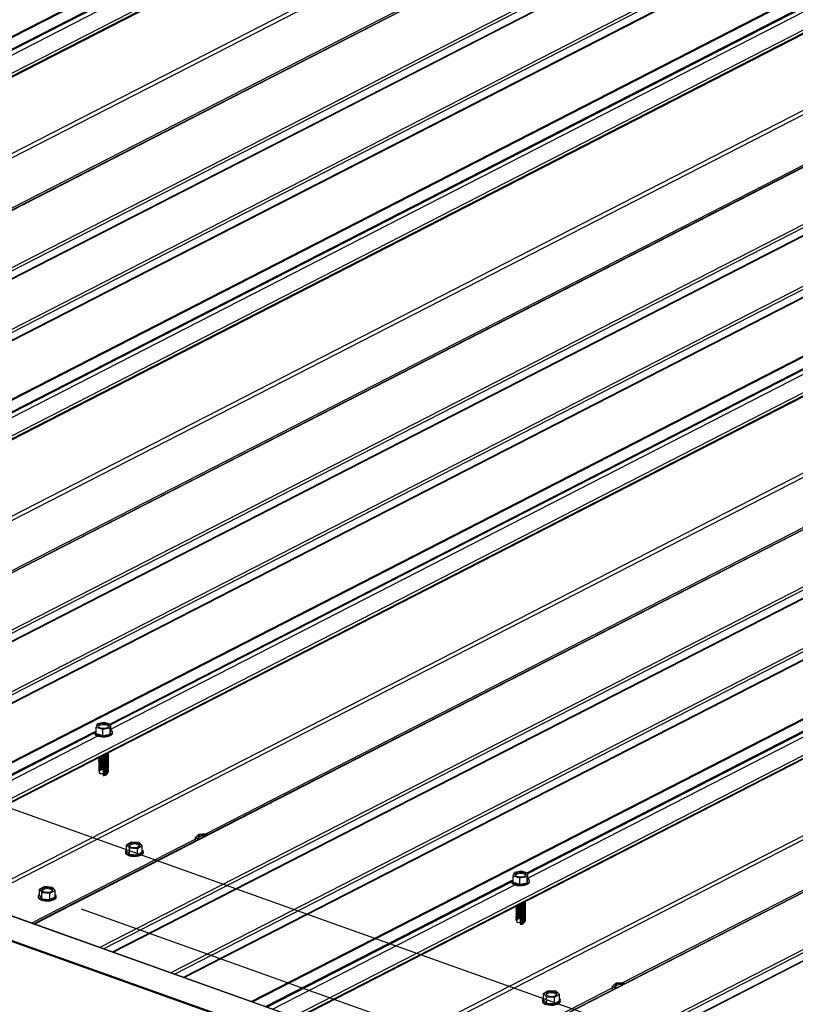
# Model space of a CAD drawing. Units: inches. Extents: x 0.3 to 33.8, y 0 to 21.6.
# Drawn here: x 10.8 to 11.2, y 5.2 to 5.8 of the extents above; entities that cross this region are included whole.
import ezdxf

# ---------------------------------------------------------------- set-up
doc = ezdxf.new("R2010")
doc.units = ezdxf.units.IN
doc.header["$MEASUREMENT"] = 0
doc.linetypes.add('CENTERX2', pattern=[0.7999999999999999, 0.5, -0.1, 0.1, -0.1])

msp = doc.modelspace()

# ---------------------------------------------------------------- linework, layer by layer
at = {"color": 8, "linetype": 'Continuous', "lineweight": 25}
for p, q in [((10.25108346656672, 5.469585484817632), (13.26943536682687, 7.016726439120749)), ((10.25170631963916, 5.4693634301532), (13.26969997999421, 7.01632075854159)), ((10.27431171448956, 5.461300637264677), (13.28067927873909, 7.002298683893388)), ((10.27625938595612, 5.460605815316681), (13.28068281037624, 7.000607338527862)), ((10.36142776941901, 5.430227769931743), (13.37977966967916, 6.977368724234859)), ((10.39972769215794, 5.416567025957247), (13.42396279139725, 6.966723578965799)), ((10.40472911478663, 5.414783159391958), (13.42320281059621, 6.961986543421228)), ((10.40506817548747, 5.414662066808437), (13.42342007574762, 6.961803021111553)), ((10.32534238618785, 5.443098882367421), (13.2711416029705, 6.953050923097224)), ((10.43890385986959, 5.402593631778658), (13.46313895910889, 6.95275018478721)), ((10.32805391517304, 5.442131744069222), (13.27223751662558, 6.951255655831222)), ((10.44390528249828, 5.400809765213369), (13.46237897830785, 6.94801314924264)), ((10.44424434319912, 5.400688672629848), (13.46259624345927, 6.947829626932964)), ((10.48130490493191, 5.387469874880565), (13.49965680519206, 6.934610829183682)), ((10.48192775800434, 5.387247820216134), (13.49992141835939, 6.934205148604524)), ((10.50453315285474, 5.379185027327609), (13.51090071710427, 6.92018307395632)), ((10.5064808243213, 5.378490205379615), (13.51090424874143, 6.918491728590795)), ((10.40318663657698, 5.540628748808179), (13.07168529723099, 6.908442609095641)), ((10.40379335146197, 5.540310974182202), (13.07166595741411, 6.907803932566608)), ((10.40379543503177, 5.53771757965717), (13.07345119101975, 6.906124541623424)), ((10.5916492077842, 5.348112159994676), (13.61000110804435, 6.895253114297793)), ((10.62994913052312, 5.334451416020181), (13.65418422976243, 6.884607969028732)), ((10.63495055315182, 5.332667549454892), (13.65342424896139, 6.879870933484162)), ((10.63528961385266, 5.332546456871369), (13.65364151411281, 6.879687411174486)), ((10.55556382455303, 5.360983272430355), (13.50136304133569, 6.870935313160157)), ((10.66912529823477, 5.32047802184159), (13.69336039747408, 6.870634574850143)), ((10.55827535353822, 5.360016134132155), (13.50245895499076, 6.869140045894157)), ((10.67412672086346, 5.318694155276301), (13.69260041667304, 6.865897539305572)), ((10.67446542139985, 5.318573191156592), (13.69281732166, 6.865714145459708)), ((10.71152634329709, 5.305354264943499), (13.72987824355724, 6.852495219246615)), ((10.71214919636953, 5.305132210279066), (13.73014285672457, 6.852089538667456)), ((10.73475459121993, 5.297069417390543), (13.74112215546945, 6.838067464019255)), ((10.73670190252203, 5.296374723906359), (13.74112532694216, 6.836376247117539)), ((10.63340807494217, 5.458513138871112), (13.30190673559617, 6.826326999158573)), ((10.63401478982715, 5.458195364245136), (13.30188739577929, 6.825688322629541)), ((10.63401687339695, 5.455601969720104), (13.30367262938493, 6.824008931686358)), ((10.82187064614938, 5.265996550057609), (13.84022254640953, 6.813137504360726)), ((10.86017056888831, 5.252335806083114), (13.88440566812761, 6.802492359091665)), ((10.865171991517, 5.250551939517825), (13.88364568732657, 6.797755323547094)), ((10.86551105221784, 5.250430846934303), (13.88386295247799, 6.797571801237421)), ((10.78578526291821, 5.278867662493288), (13.73158447970087, 6.788819703223091)), ((10.89934673659995, 5.238362411904523), (13.92358183583926, 6.788518964913075)), ((10.78849679190341, 5.277900524195088), (13.73268039335594, 6.78702443595709)), ((10.90434815922865, 5.236578545339235), (13.92282185503822, 6.783781929368505)), ((10.90468685976503, 5.236457581219526), (13.92303876002518, 6.783598535522643)), ((10.94174742149782, 5.223238783470244), (13.96009932175797, 6.770379737773361)), ((10.94237063473471, 5.223016600341999), (13.96036429508976, 6.769973928730389)), ((10.96497602958511, 5.214953807453477), (13.97134359383463, 6.755951854082188)), ((10.96692334088722, 5.214259113969292), (13.97134676530734, 6.754260637180473)), ((10.86362951330735, 5.376397528934046), (13.53212817396136, 6.744211389221506)), ((10.86423622819233, 5.376079754308069), (13.53210883414447, 6.743572712692473)), ((10.86423831176213, 5.373486359783038), (13.53389406775012, 6.741893321749291)), ((11.05209208451456, 5.183880940120543), (14.07044398477471, 6.731021894423661)), ((11.09039200725349, 5.170220196146047), (14.1146271064928, 6.7203767491546)), ((11.09539342988218, 5.168436329580757), (14.11386712569176, 6.715639713610027)), ((11.09573249058302, 5.168315236997237), (14.11408439084317, 6.715456191300353)), ((11.0160067012834, 5.196752052556221), (13.96180591806605, 6.706704093286024)), ((11.01871823026859, 5.195784914258021), (13.96290183172113, 6.704908826020023)), ((11.09385095167253, 5.294281918996978), (13.76234961232654, 6.66209577928444)), ((11.09445766655751, 5.293964144371001), (13.76233027250966, 6.661457102755407)), ((11.09445975012732, 5.29137074984597), (13.7641155061153, 6.659777711812224)), ((11.86888513989168, 4.892483027122033), (9.111410285779456, 5.8760218805818)), ((11.87194004293694, 4.877905754993264), (9.095894029293248, 5.868068587970288)), ((10.71948895668057, 5.302514242391442), (10.85527429347945, 5.372114826583522)), ((10.72021197540707, 5.302256082562645), (10.85525495366256, 5.371476150054489)), ((10.7231966582036, 5.301191502955959), (10.85704018726821, 5.369796759111305)), ((10.94971039504576, 5.220398632454375), (11.08549573184463, 5.289999216646454)), ((10.95043341377225, 5.220140472625578), (11.08547639202775, 5.289360540117421)), ((10.95341809656878, 5.219075893018893), (11.08726162563339, 5.287681149174239))]:
    msp.add_line(p, q, dxfattribs=at)
at = {"color": 7, "linetype": 'Continuous', "lineweight": 25}
for p, q in [((10.27682496045176, 5.460403961511933), (13.28045178630927, 6.999997165779175)), ((13.3796226871642, 6.977364068919619), (10.36134074975825, 5.430258976040421)), ((13.42221586861643, 6.967501049819181), (10.39780315400208, 5.417253455066684)), ((13.46139203632807, 6.953527655640592), (10.43697932171372, 5.403280060888094)), ((10.50704639881694, 5.378288351574867), (13.51067322467445, 6.917881555842107)), ((13.60984412552938, 6.895248458982554), (10.59156218812344, 5.348143366103354)), ((13.65243730698161, 6.885385439882113), (10.62802459236726, 5.335137845129617)), ((13.69161347469326, 6.871412045703524), (10.66720076007891, 5.321164450951027)), ((13.12764954318528, 6.849284547520607), (10.45608447833725, 5.479898915727438)), ((10.73726783718212, 5.2961727416378), (13.74089466303964, 6.835765945905042)), ((13.84006556389456, 6.813132849045487), (10.82178362648862, 5.266027756166288)), ((13.8826587453468, 6.803269829945047), (10.85824603073244, 5.25302223519255)), ((13.92183491305844, 6.789296435766459), (10.89742219844409, 5.23904884101396)), ((13.35787098155046, 6.767168937583539), (10.68630591670243, 5.397783305790371)), ((10.9674892755473, 5.214057131700732), (13.97111610140482, 6.753650335967975)), ((14.07028700225974, 6.731017239108421), (11.0520050648538, 5.183912146229221)), ((14.11288018371198, 6.721154220007981), (11.08846746909763, 5.170906625255483)), ((13.58809241991565, 6.685053327646473), (10.91652735506761, 5.315667695853304)), ((13.81831385828083, 6.602937717709406), (11.1467487934328, 5.233552085916238)), ((11.87199099617029, 4.877303377012109), (8.99422319668773, 5.903748436993538)), ((11.86885851886773, 4.892556007607087), (9.111715556296112, 5.875976481664468)), ((10.85663020292141, 5.376449583269157), (10.85621739805872, 5.374651631419834)), ((10.8606568815796, 5.377306035468859), (10.85685904916066, 5.376566884829971)), ((10.86423604932232, 5.376212123489638), (10.8606568815796, 5.377306035468859)), ((10.86380581620437, 5.374337926914845), (10.86423604932232, 5.376212123489638)), ((10.86423888933759, 5.372709219015612), (10.86423604932232, 5.376212123489638)), ((10.85525470667218, 5.371924906130697), (10.85525510978444, 5.37142770326724)), ((10.85621739805872, 5.374651631419834), (10.85979649057257, 5.373557680879943)), ((10.85622023807399, 5.371148726945807), (10.85621739805872, 5.374651631419834)), ((10.85622023807399, 5.371148726945807), (10.85979933058784, 5.370054776405916)), ((10.85979649057257, 5.373557680879943), (10.86380581620437, 5.374337926914845)), ((10.85979933058784, 5.370054776405916), (10.85979649057257, 5.373557680879943)), ((10.85979933058784, 5.370054776405916), (10.86380865621964, 5.370835022440819)), ((10.86380865621964, 5.370835022440819), (10.86380581620437, 5.374337926914845)), ((10.86380865621964, 5.370835022440819), (10.86423888933759, 5.372709219015612)), ((10.86520482385165, 5.371435836967265), (10.86520442073939, 5.371933039830722)), ((10.86148156882737, 5.359611532199843), (10.86178650216486, 5.359703004984448)), ((10.85869360199927, 5.358087157296491), (10.85899900108259, 5.357996077465298)), ((10.8586942561968, 5.357280263229687), (10.85899965528012, 5.357189183398494)), ((10.85869491039434, 5.356473369162884), (10.85900030947765, 5.35638228933169)), ((10.85869556424792, 5.355666899330605), (10.85900096333123, 5.355575819499411)), ((10.85869621844546, 5.3548600052638), (10.85900161752877, 5.354768925432609)), ((10.85869687229904, 5.354053535431522), (10.8590022717263, 5.353962031365804)), ((10.86148222302491, 5.35880463813304), (10.86178715636239, 5.358896110917644)), ((10.86148287687849, 5.357998168300762), (10.86178781021598, 5.358089641085365)), ((10.86148353107603, 5.357191274233959), (10.86178846441351, 5.357282747018561)), ((10.86148418527356, 5.356384380167156), (10.86178911861104, 5.356475852951759)), ((10.86148483912714, 5.355577910334875), (10.86178977246462, 5.355669383119481)), ((10.86148549332467, 5.354771016268073), (10.86179042666216, 5.354862489052675)), ((10.86148614752221, 5.353964122201269), (10.86179108051574, 5.354056019220398)), ((10.85771712651503, 5.350561909759538), (10.85756017502961, 5.350271698814135)), ((10.85808970883611, 5.350527762911399), (10.85756017502961, 5.350271698814135)), ((10.85756017502961, 5.350271698814135), (10.8580901594138, 5.349972015683475)), ((10.85809030200018, 5.349933008627277), (10.85791002292495, 5.349633658157053)), ((10.85809036303364, 5.349720868844595), (10.85791002292495, 5.349633658157053)), ((10.85791002292495, 5.349633658157053), (10.85835760116072, 5.348912184919682)), ((10.85808950556022, 5.350778485515753), (10.85808970883611, 5.350527762911399)), ((10.8580901594138, 5.349972015683475), (10.85809036303364, 5.349720868844595)), ((10.86003575670192, 5.348842847372481), (10.85835760116072, 5.348912184919682)), ((10.85858414688008, 5.350862749932395), (10.85933195014328, 5.35121065728665)), ((10.85869752649657, 5.353246641364718), (10.85900292557989, 5.353155561533525)), ((10.8586981806941, 5.352439747297915), (10.85900357977742, 5.352348667466722)), ((10.85869883454769, 5.351633277465638), (10.85900423397495, 5.351541773399918)), ((10.85933195014328, 5.35121065728665), (10.86003386166051, 5.351328052956799)), ((10.8600340229742, 5.351129086964512), (10.85998184967012, 5.350624612362283)), ((10.85998184967012, 5.350624612362283), (10.86003447355189, 5.350573339736586)), ((10.86003467717174, 5.350322192897707), (10.85998250386765, 5.34981771829548)), ((10.85998250386765, 5.34981771829548), (10.86003512774943, 5.349766445669784)), ((10.86003533102532, 5.349515723065429), (10.85998315772123, 5.349011248463201)), ((10.85998315772123, 5.349011248463201), (10.86003578160301, 5.348959975837504)), ((10.86003598522285, 5.348708828998626), (10.86001799987812, 5.348537028954349)), ((10.86001799987812, 5.348537028954349), (10.86006275026644, 5.348025153278832)), ((10.86003386166051, 5.351328052956799), (10.8600340229742, 5.351129086964512)), ((10.86003447355189, 5.350573339736586), (10.86003467717174, 5.350322192897707)), ((10.86003512774943, 5.349766445669784), (10.86003533102532, 5.349515723065429)), ((10.86003578160301, 5.348959975837504), (10.86003598522285, 5.348708828998626)), ((10.86148680137579, 5.353157652368991), (10.86179173471328, 5.353249125153594)), ((10.86148745557333, 5.352350758302186), (10.86179238891081, 5.352442231086791)), ((10.86148810977086, 5.351543864235382), (10.86179304276439, 5.351635761254513)), ((10.86148876362444, 5.350737394403104), (10.86179369696193, 5.350828867187707)), ((10.86148941782197, 5.349930500336302), (10.86179435115946, 5.350021973120905)), ((10.86149007167556, 5.349124030504022), (10.86179500501304, 5.349215503288627)), ((10.86207617622436, 5.348613562261969), (10.8625076718413, 5.349264357584682)), ((10.91271691273094, 5.315462619488382), (10.91100337956884, 5.313727097337066)), ((10.91708555251421, 5.315697887589897), (10.91271691273094, 5.315462619488382)), ((10.91784703828552, 5.315267635752154), (10.91708555251421, 5.315697887589897)), ((10.91100397579994, 5.312836532836685), (10.82054508969066, 5.266469292698699)), ((10.87549599325758, 5.311204796158046), (10.87287451012227, 5.309690454892277)), ((10.87986952054883, 5.310992992057423), (10.87549599325758, 5.311204796158046)), ((10.88162156470477, 5.309266846691032), (10.87986952054883, 5.310992992057423)), ((10.91100337956884, 5.313727097337066), (10.91282889614567, 5.312695446201158)), ((10.91100497413234, 5.311760346078547), (10.91100337956884, 5.313727097337066)), ((10.87227602005123, 5.305972103702139), (10.87227642316349, 5.305474900838683)), ((10.87287451012227, 5.309690454892277), (10.87462647904934, 5.307964270965214)), ((10.87287734979359, 5.306187974652774), (10.87287451012227, 5.309690454892277)), ((10.87287734979359, 5.306187974652774), (10.87462931872066, 5.304461790725711)), ((10.87462647904934, 5.307964270965214), (10.87900000634059, 5.30775246686459)), ((10.87462931872066, 5.304461790725711), (10.87462647904934, 5.307964270965214)), ((10.87900000634059, 5.30775246686459), (10.88162156470477, 5.309266846691032)), ((10.87900284601191, 5.30424998662509), (10.87900000634059, 5.30775246686459)), ((10.87900284601191, 5.30424998662509), (10.88162440437609, 5.30576436645153)), ((10.88162440437609, 5.30576436645153), (10.88162156470477, 5.309266846691032)), ((10.88222649739515, 5.305482906074897), (10.8822260942829, 5.305980108938354)), ((10.87462931872066, 5.304461790725711), (10.87900284601191, 5.30424998662509)), ((11.08685164128659, 5.29433397333209), (11.0864388364239, 5.292536021482768)), ((11.09087831994478, 5.295190425531792), (11.08708048752584, 5.294451274892904)), ((11.0944574876875, 5.294096513552572), (11.09087831994478, 5.295190425531792)), ((11.09402725456955, 5.292222316977779), (11.0944574876875, 5.294096513552572)), ((11.09446032770277, 5.290593609078545), (11.0944574876875, 5.294096513552572)), ((11.08547614503737, 5.28980929619363), (11.08547654814962, 5.289312093330174)), ((11.0864388364239, 5.292536021482768), (11.09001792893775, 5.291442070942876)), ((11.08644167643917, 5.289033117008741), (11.0864388364239, 5.292536021482768)), ((11.08644167643917, 5.289033117008741), (11.09002076895302, 5.287939166468849)), ((11.09001792893775, 5.291442070942876), (11.09402725456955, 5.292222316977779)), ((11.09002076895302, 5.287939166468849), (11.09001792893775, 5.291442070942876)), ((11.09002076895302, 5.287939166468849), (11.09403009458482, 5.288719412503751)), ((11.09403009458482, 5.288719412503751), (11.09402725456955, 5.292222316977779)), ((11.09403009458482, 5.288719412503751), (11.09446032770277, 5.290593609078545)), ((11.09542626221683, 5.289320227030199), (11.09542585910458, 5.289817429893656)), ((10.82777746717584, 5.286616652425153), (10.82484970043875, 5.285208613994746)), ((10.82484970043875, 5.285208613994746), (10.82623335564953, 5.283422001782748)), ((10.82485254011007, 5.281706133755243), (10.82484970043875, 5.285208613994746)), ((10.82623619532084, 5.279919521543246), (10.82623335564953, 5.283422001782748)), ((10.82623335564953, 5.283422001782748), (10.83054456789069, 5.283043633586311)), ((10.83208824402368, 5.286238374131858), (10.82777746717584, 5.286616652425153)), ((10.83054456789069, 5.283043633586311), (10.83347197446333, 5.284451800480531)), ((10.83054740756201, 5.279541153346809), (10.83054456789069, 5.283043633586311)), ((10.83347197446333, 5.284451800480531), (10.83208824402368, 5.286238374131858)), ((10.83347481413465, 5.280949320241029), (10.83347197446333, 5.284451800480531)), ((10.82418882008875, 5.281323660148123), (10.82418922320101, 5.280826457284667)), ((10.82485254011007, 5.281706133755243), (10.82623619532084, 5.279919521543246)), ((10.82623619532084, 5.279919521543246), (10.83054740756201, 5.279541153346809)), ((10.83054740756201, 5.279541153346809), (10.83347481413465, 5.280949320241029)), ((10.83413929743267, 5.280834462520881), (10.83413889432041, 5.281331665384338)), ((11.09170300719256, 5.277495922262777), (11.09200794053004, 5.277587395047381)), ((11.08891504036445, 5.275971547359423), (11.08922007928332, 5.275880595992043)), ((11.08891569456199, 5.27516465329262), (11.08922073348085, 5.275073701925238)), ((11.08891634875952, 5.274357759225817), (11.08922138767838, 5.274266807858434)), ((11.0889170026131, 5.273551289393538), (11.08922204153197, 5.273460338026156)), ((11.08891765681064, 5.272744395326733), (11.0892226957295, 5.272653443959353)), ((11.09170366139009, 5.276689028195974), (11.09200859472758, 5.276780500980577)), ((11.09170431524367, 5.275882558363696), (11.09200924858116, 5.275974031148299)), ((11.09170496944121, 5.275075664296891), (11.09200990277869, 5.275167137081495)), ((11.09170562363874, 5.274268770230088), (11.09201055697623, 5.274360243014691)), ((11.09170627749232, 5.273462300397809), (11.09201121082981, 5.273553773182413)), ((11.09170693168986, 5.272655406331006), (11.09201186502734, 5.272746879115608)), ((11.08793856488021, 5.268446299822471), (11.08778161339479, 5.268156088877068)), ((11.08831114720129, 5.268412152974333), (11.08778161339479, 5.268156088877068)), ((11.08778161339479, 5.268156088877068), (11.08831159777898, 5.267856405746409)), ((11.08831174036536, 5.267817398690211), (11.08813146129013, 5.267518048219987)), ((11.08831180139882, 5.267605258907529), (11.08813146129013, 5.267518048219987)), ((11.08813146129013, 5.267518048219987), (11.08857867936145, 5.266796703446426)), ((11.0883109439254, 5.268662875578687), (11.08831114720129, 5.268412152974333)), ((11.08831159777898, 5.267856405746409), (11.08831180139882, 5.267605258907529)), ((11.0902571950671, 5.266727237435415), (11.08857867936145, 5.266796703446426)), ((11.08880558524526, 5.268747139995328), (11.08955338850846, 5.269095047349583)), ((11.08891831066422, 5.271937925494456), (11.08922334992704, 5.271846549892548)), ((11.08891896486175, 5.271131031427651), (11.08922400378062, 5.27104008006027)), ((11.08891961905929, 5.270324137360848), (11.08922465797815, 5.270233185993466)), ((11.08892027291287, 5.26951766752857), (11.08922531217568, 5.269426291926663)), ((11.08955338850846, 5.269095047349583), (11.09025493986124, 5.269212571483544)), ((11.09025510117493, 5.269013605491256), (11.0902032880353, 5.268509002425217)), ((11.0902032880353, 5.268509002425217), (11.09025555175263, 5.268457858263331)), ((11.09025575537247, 5.268206711424453), (11.09020394223284, 5.267702108358414)), ((11.09020394223284, 5.267702108358414), (11.09025620595016, 5.267650964196527)), ((11.09025640922605, 5.267400241592173), (11.09020459608642, 5.266895638526135)), ((11.09020459608642, 5.266895638526135), (11.09025685980374, 5.266844494364249)), ((11.09025706342358, 5.266593347525369), (11.09023943824331, 5.266421419017282)), ((11.09025493986124, 5.269212571483544), (11.09025510117493, 5.269013605491256)), ((11.09025555175263, 5.268457858263331), (11.09025575537247, 5.268206711424453)), ((11.09025620595016, 5.267650964196527), (11.09025640922605, 5.267400241592173)), ((11.09025685980374, 5.266844494364249), (11.09025706342358, 5.266593347525369)), ((11.09170758588739, 5.271848512264202), (11.09201251888092, 5.271940409283331)), ((11.09170823974097, 5.271042042431924), (11.09201317307846, 5.271133515216527)), ((11.09170889393851, 5.27023514836512), (11.09201382727599, 5.270326621149724)), ((11.09170954813604, 5.269428254298316), (11.09201448112957, 5.269520151317446)), ((11.09171020198962, 5.268621784466037), (11.09201513532711, 5.268713257250641)), ((11.09171085618716, 5.267814890399234), (11.09201578952464, 5.267906363183838)), ((11.09171151004074, 5.267008420566955), (11.09201644337822, 5.267099893351559)), ((11.09229761458954, 5.266497952324902), (11.09272911020648, 5.267148747647614)), ((11.09023943824331, 5.266421419017282), (11.09028418863162, 5.265909543341764)), ((11.14122541416513, 5.230720922899619), (11.05076652805585, 5.184353682761633)), ((11.10571743162276, 5.229089186220979), (11.10309594848746, 5.22757484495521)), ((11.11009095891401, 5.228877382120356), (11.10571743162276, 5.229089186220979)), ((11.11184300306996, 5.227151236753964), (11.11009095891401, 5.228877382120356)), ((11.14293835109612, 5.233347009551315), (11.14122445776958, 5.23161161586381)), ((11.14122445776958, 5.23161161586381), (11.14305033451085, 5.230579836264091)), ((11.14122605233307, 5.229644864605291), (11.14122445776958, 5.23161161586381)), ((11.1473069908794, 5.233582277652829), (11.14293835109612, 5.233347009551315)), ((11.1480684766507, 5.233152025815087), (11.1473069908794, 5.233582277652829)), ((11.10249745841642, 5.223856493765072), (11.10249786152867, 5.223359290901615)), ((11.10309594848746, 5.22757484495521), (11.10484791741453, 5.225848661028146)), ((11.10309878815877, 5.224072364715708), (11.10309594848746, 5.22757484495521)), ((11.10309878815877, 5.224072364715708), (11.10485075708584, 5.222346180788645)), ((11.10484791741453, 5.225848661028146), (11.10922144470577, 5.225636856927524)), ((11.10485075708584, 5.222346180788645), (11.10484791741453, 5.225848661028146)), ((11.10922144470577, 5.225636856927524), (11.11184300306996, 5.227151236753964)), ((11.10922428437709, 5.222134376688023), (11.10922144470577, 5.225636856927524)), ((11.10922428437709, 5.222134376688023), (11.11184584274127, 5.223648756514464)), ((11.11184584274127, 5.223648756514464), (11.11184300306996, 5.227151236753964)), ((11.11244757559589, 5.223367424601641), (11.11244717248363, 5.223864627465097)), ((11.10485075708584, 5.222346180788645), (11.10922428437709, 5.222134376688023))]:
    msp.add_line(p, q, dxfattribs=at)
at = {"color": 7, "linetype": 'CENTERX2'}
for p, q in [((9.242789435779388, 5.88846026900548), (12.12055709839946, 4.862015257840301)), ((12.07246990373309, 4.837366817000955), (9.194702241113019, 5.863811828166136))]:
    msp.add_line(p, q, dxfattribs=at)
at = {"color": 7, "linetype": 'Continuous', "lineweight": 25, "flags": 128}
for points in [[(10.85992849870943, 5.374133468036285), (10.86098461683387, 5.374168879864629), (10.86194933921032, 5.374356560704855), (10.86270651736456, 5.374673918389942), (10.86316408319765, 5.375082840042522), (10.86326795698631, 5.375533690248678), (10.86300438218121, 5.375972456272206), (10.86240619005431, 5.376345837632631), (10.8615449060732, 5.376609096901698), (10.86052494867162, 5.376730286873187), (10.85946883054717, 5.376694875044844), (10.85850403294185, 5.376507155643947), (10.85774693001648, 5.37618983651953), (10.85728928895451, 5.375780876306279), (10.85718585055918, 5.375329936196984), (10.85744906519983, 5.374891298637268), (10.85804718209786, 5.374517878716172), (10.85890846607897, 5.374254619447102), (10.85992849870943, 5.374133468036285)], [(10.86316487882265, 5.375084149363187), (10.86300495004668, 5.375272045071209), (10.86240675791978, 5.375645426431634), (10.86154547393867, 5.375908685700703), (10.86052551653709, 5.376029875672192), (10.85946939841264, 5.375994463843849), (10.85850460080732, 5.375806744442952), (10.85774749788195, 5.375489425318534), (10.85728985681998, 5.375080465105284), (10.85728892211362, 5.375079359842902)], [(10.85525510978444, 5.37142770326724), (10.85528357929075, 5.371201227433045), (10.85561007767257, 5.370639115779987), (10.85627958631492, 5.370135733159058), (10.85724177020379, 5.36972852034012), (10.8584258414126, 5.369447565140879), (10.85974376862232, 5.369313803718239)], [(10.85532202932344, 5.372274681983717), (10.85528317617849, 5.371698430296501), (10.85560967456032, 5.371136318643444), (10.85627918320266, 5.370632936022515), (10.85724136709154, 5.370225723203577), (10.85842543830034, 5.369944768004335), (10.85974336551007, 5.369811006581695)], [(10.85974336551007, 5.369811006581695), (10.86109710925813, 5.369834296689864), (10.86238680787354, 5.370012917468003), (10.8635160661165, 5.370333775671197), (10.86440194660656, 5.370772830914213), (10.86497817737516, 5.37129767902116), (10.86520227795814, 5.371869326246917), (10.86505755197711, 5.37244540216405), (10.86455506374089, 5.372983051282588), (10.86420725475504, 5.373209579562248)], [(10.85974376862232, 5.369313803718239), (10.86109751237039, 5.369337093826407), (10.8623872109858, 5.369515714604546), (10.86351646922876, 5.369836572807741), (10.86440234971881, 5.370275628050756), (10.86497858048741, 5.370800476157704), (10.8652026810704, 5.371372123383461), (10.86520482385165, 5.371435836967265)], [(10.85935161564429, 5.358750047507566), (10.85997530907059, 5.35869185609222), (10.86096393582335, 5.358729303240433), (10.86185468583565, 5.358916949690828), (10.86252716585642, 5.359229401344479), (10.86289064789417, 5.359624536090618), (10.86289599864834, 5.360048992418968), (10.86276910395476, 5.360246619920045)], [(10.85997596292417, 5.357885386259941), (10.86096458967693, 5.357922833408154), (10.86185533968924, 5.358110479858549), (10.86252781971, 5.358422931512202), (10.86289130174775, 5.35881806625834), (10.86289665250192, 5.35924252258669), (10.86276975780834, 5.359440150087767)], [(10.86075646321858, 5.359470283062752), (10.86086863316842, 5.359483635172754), (10.86148156882737, 5.359611532199843)], [(10.85771124011303, 5.357822259422671), (10.85754136722768, 5.357425553941545), (10.8577182488536, 5.357008096899833), (10.85823601368083, 5.356646400149138), (10.85902444045413, 5.356389313466605), (10.85997727131924, 5.356271598126334)], [(10.85771189396661, 5.357015789590392), (10.85754202108126, 5.356619084109266), (10.85771890270718, 5.356201627067553), (10.85823666753441, 5.35583993031686), (10.85902509430771, 5.355582843634326), (10.85997792517282, 5.355465128294055)], [(10.85771254816414, 5.356208895523587), (10.85754267527879, 5.355812190042463), (10.85771955690471, 5.35539473300075), (10.85823732173195, 5.355033036250056), (10.85902574850525, 5.354775949567522), (10.85997857937035, 5.354658234227251)], [(10.85771320201773, 5.35540242569131), (10.85754332913237, 5.355005720210184), (10.85772021075829, 5.354588263168472), (10.85823797558553, 5.354226566417778), (10.85902640235883, 5.353969479735244), (10.85997923322394, 5.353851764394973)], [(10.85771385621526, 5.354595531624505), (10.8575439833299, 5.35419882614338), (10.85772086495583, 5.353781369101667), (10.85823862978306, 5.353419672350974), (10.85902705655636, 5.353162585668439), (10.85997988742147, 5.353044870328168)], [(10.8577145104128, 5.353788637557702), (10.85754463752744, 5.353391932076576), (10.85772151915336, 5.352974475034864), (10.8582392839806, 5.35261277828417), (10.8590277107539, 5.352355691601636), (10.859980541619, 5.352237976261366)], [(10.85830875731074, 5.358226451274752), (10.85902313205906, 5.358003101600211), (10.85997596292417, 5.357885386259941)], [(10.85897702717594, 5.358558324574595), (10.85921855320581, 5.358494279794396), (10.86002813622825, 5.358389860862168)], [(10.85899900108259, 5.357996077465298), (10.8592190037835, 5.357938532566472), (10.86002858680594, 5.357834113634244)], [(10.85899965528012, 5.357189183398494), (10.85921965798104, 5.357131638499667), (10.86002924100348, 5.357027219567441)], [(10.85900030947765, 5.35638228933169), (10.85922031217857, 5.356324744432865), (10.86002989520101, 5.356220325500638)], [(10.85900096333123, 5.355575819499411), (10.85922096603215, 5.355518274600585), (10.86003054905459, 5.355413855668357)], [(10.85900161752877, 5.354768925432609), (10.85922162022968, 5.354711380533782), (10.86003120325213, 5.354606961601554)], [(10.8590022717263, 5.353962031365804), (10.85922227442722, 5.353904486466978), (10.86003185744966, 5.353800067534751)], [(10.85997661712171, 5.357078492193137), (10.86096524387447, 5.357115939341351), (10.86185599388677, 5.357303585791746), (10.86252847390754, 5.357616037445398), (10.86289195594528, 5.358011172191537), (10.86289730669946, 5.358435628519887), (10.86277041200587, 5.358633256020965)], [(10.85997727131924, 5.356271598126334), (10.860965898072, 5.356309045274548), (10.86185664808431, 5.356496691724941), (10.86252912810507, 5.356809143378594), (10.86289261014281, 5.357204278124732), (10.86289796089699, 5.357628734453082), (10.8627710662034, 5.357826361954158)], [(10.85997792517282, 5.355465128294055), (10.86096655192558, 5.35550257544227), (10.86185730193789, 5.355690221892663), (10.86252978195865, 5.356002673546315), (10.8628932639964, 5.356397808292454), (10.86289861475057, 5.356822264620805), (10.86277172005699, 5.357019892121881)], [(10.85997857937035, 5.354658234227251), (10.86096720612312, 5.354695681375465), (10.86185795613542, 5.354883327825859), (10.86253043615619, 5.355195779479511), (10.86289391819393, 5.35559091422565), (10.8628992689481, 5.356015370554), (10.86277237425452, 5.356212998055078)], [(10.85997923322394, 5.353851764394973), (10.8609678599767, 5.353889211543187), (10.861858609989, 5.354076857993581), (10.86253109000977, 5.354389309647233), (10.86289457204751, 5.354784444393371), (10.86289992280169, 5.355208900721722), (10.8627730281081, 5.355406528222799)], [(10.85997988742147, 5.353044870328168), (10.86096851417423, 5.353082317476384), (10.86185926418654, 5.353269963926777), (10.8625317442073, 5.353582415580428), (10.86289522624505, 5.353977550326567), (10.86290057699922, 5.354402006654918), (10.86277368230564, 5.354599634155995)], [(10.859980541619, 5.352237976261366), (10.86096916837177, 5.35227542340958), (10.86185991838407, 5.352463069859974), (10.86253239840484, 5.352775521513625), (10.86289588044258, 5.353170656259764), (10.86290123119675, 5.353595112588114), (10.86277433650317, 5.353792740089191)], [(10.86002858680594, 5.357834113634244), (10.86086994121954, 5.357870271273672), (10.86148287687849, 5.357998168300762)], [(10.86002924100348, 5.357027219567441), (10.86087059541708, 5.357063377206868), (10.86148353107603, 5.357191274233959)], [(10.86002989520101, 5.356220325500638), (10.86087124961461, 5.356256483140065), (10.86148418527356, 5.356384380167156)], [(10.86003054905459, 5.355413855668357), (10.86087190346819, 5.355450013307786), (10.86148483912714, 5.355577910334875)], [(10.86003120325213, 5.354606961601554), (10.86087255766572, 5.354643119240983), (10.86148549332467, 5.354771016268073)], [(10.86003185744966, 5.353800067534751), (10.86087321186326, 5.353836225174178), (10.86148614752221, 5.353964122201269)], [(10.85771516426638, 5.352982167725424), (10.85754529138102, 5.352585462244298), (10.85772217300694, 5.352168005202586), (10.85823993783418, 5.351806308451892), (10.85902836460748, 5.351549221769359), (10.85998119547259, 5.351431506429088)], [(10.85771647266145, 5.351368379591817), (10.85754657642228, 5.350963835234896), (10.85773071394775, 5.350546340493609)], [(10.85771581846391, 5.35217527365862), (10.85762077785963, 5.352042027354722), (10.85757433222422, 5.351604959749528), (10.85791162592107, 5.351192083516521), (10.85858414688008, 5.350862749932395)], [(10.85900292557989, 5.353155561533525), (10.8592229282808, 5.3530980166347), (10.86003251130324, 5.352993597702473)], [(10.85900357977742, 5.352348667466722), (10.85922358247833, 5.352291122567896), (10.86003316550078, 5.352186703635668)], [(10.85900423397495, 5.351541773399918), (10.85922423667587, 5.351484228501092), (10.86003381969831, 5.351379809568864)], [(10.85998119547259, 5.351431506429088), (10.86096982222535, 5.351468953577301), (10.86186057223765, 5.351656600027696), (10.86253305225842, 5.351969051681348), (10.86289653429616, 5.352364186427486), (10.86290188505034, 5.352788642755836), (10.86277499035675, 5.352986270256912)], [(10.85998184967012, 5.350624612362283), (10.86100078825346, 5.350665699793921), (10.86191086544837, 5.350866070619883), (10.8625821226274, 5.351196680044038), (10.86291800254504, 5.351610226474469), (10.86287023998427, 5.352047218761145), (10.86277564455428, 5.352179376190109)], [(10.85998250386765, 5.34981771829548), (10.86097260323807, 5.34985529412278), (10.86186397106131, 5.350043570325706), (10.86253670872856, 5.350356780195702), (10.8628988413173, 5.350752788624925), (10.86290209033372, 5.351177733029649), (10.86277629875182, 5.351372482123305)], [(10.85998315772123, 5.349011248463201), (10.86095342002233, 5.349046483149185), (10.8618314084149, 5.349226649044701), (10.86250385574033, 5.349528126272239), (10.86288289737517, 5.349911825801679), (10.86291942534034, 5.350327842940231), (10.8627769526054, 5.350566012291026)], [(10.86001799987812, 5.348537028954349), (10.86093039076207, 5.348576099175757), (10.86173855372017, 5.348761487068659), (10.86231968350656, 5.349064996817504), (10.86258541348162, 5.349440394393184), (10.86259365568564, 5.349589886525584)], [(10.86003251130324, 5.352993597702473), (10.86087386571684, 5.3530297553419), (10.86148680137579, 5.353157652368991)], [(10.86003316550078, 5.352186703635668), (10.86087451991438, 5.352222861275096), (10.86148745557333, 5.352350758302186)], [(10.86003381969831, 5.351379809568864), (10.86087517411191, 5.351415967208293), (10.86148810977086, 5.351543864235382)], [(10.86003447355189, 5.350573339736586), (10.86089287025725, 5.350611658280502), (10.86148876362444, 5.350737394403104)], [(10.86003512774943, 5.349766445669784), (10.86087648216302, 5.349802603309211), (10.86148941782197, 5.349930500336302)], [(10.86003578160301, 5.348959975837504), (10.8608771360166, 5.348996133476931), (10.86149007167556, 5.349124030504022)], [(10.87421813535732, 5.309625280201963), (10.87428171712931, 5.309173228856622), (10.87470334142131, 5.308757869510234), (10.87543191502764, 5.308429403500885), (10.87637946267846, 5.308227580287395), (10.87743186805347, 5.308176558466287), (10.87846174185497, 5.308282735529906), (10.87934578296267, 5.308533002222426), (10.87997656404569, 5.308897339747708), (10.8802782244053, 5.309331854356862), (10.88021435769774, 5.309784072726686), (10.87979273340574, 5.310199432073075), (10.87906444473498, 5.31052773105794), (10.87811661214859, 5.310729721295914), (10.87706449170916, 5.310780576092538), (10.87603425774321, 5.310674527492731), (10.87515065202883, 5.31042417089707), (10.87451979571694, 5.310059794811117), (10.87421813535732, 5.309625280201963)], [(10.91728507858558, 5.314979587540686), (10.91655920292203, 5.315164795249244), (10.91552656503251, 5.315265397051594), (10.91447547643024, 5.315208769454317), (10.91353237449447, 5.315001802385621), (10.91281132661235, 5.314669465131224), (10.91239907364495, 5.314251836086342), (10.91234519092456, 5.313799372574956)], [(10.87227642316349, 5.305474900838683), (10.87233889393415, 5.305139057443193), (10.8727334542943, 5.304584908313083), (10.8734632657671, 5.304097094865774), (10.87447367800356, 5.303711785153718), (10.87569030807101, 5.303457537349583), (10.87702281984438, 5.303353166988647), (10.87837183105049, 5.303406591225056), (10.87963808848776, 5.30361358340018), (10.88072721875451, 5.303958955856901), (10.88155862320382, 5.30441704930763), (10.88207042706942, 5.30495395657141), (10.88222649739515, 5.305482906074897)], [(10.87230857837504, 5.306215459557492), (10.8723384908219, 5.30563626030665), (10.87273305118204, 5.30508211117654), (10.87346286265484, 5.30459429772923), (10.87447327489131, 5.304208988017174), (10.87568990495876, 5.303954740213039), (10.87702241673212, 5.303850369852104), (10.87837142793823, 5.303903794088512), (10.8796376853755, 5.304110786263636), (10.88072681564225, 5.304456158720357), (10.88155822009156, 5.304914252171087), (10.88207002395717, 5.305451159434866), (10.88222461133036, 5.306026936392699), (10.88201025757692, 5.306598943338273), (10.88162347065388, 5.306993964258472)], [(10.87287662020934, 5.306986884237223), (10.87264492930419, 5.306777019387207), (10.87230857837504, 5.306215459557492)], [(11.09014993707461, 5.292017858099218), (11.09120605519905, 5.292053269927563), (11.0921707775755, 5.292240950767789), (11.09292795572975, 5.292558308452876), (11.09338552156284, 5.292967230105456), (11.09348903518705, 5.293418208775423), (11.09322582054639, 5.293856846335138), (11.09262762841949, 5.294230227695564), (11.09176634443838, 5.294493486964632), (11.0907463870368, 5.294614676936121), (11.08969026891235, 5.294579265107777), (11.08872547130703, 5.294391545706881), (11.08796836838166, 5.294074226582463), (11.08751072731969, 5.293665266369213), (11.08740728892436, 5.293214326259918), (11.08767050356502, 5.292775688700202), (11.08826862046304, 5.292402268779106), (11.08912990444415, 5.292139009510036), (11.09014993707461, 5.292017858099218)], [(11.09338631718784, 5.292968539426119), (11.09322638841186, 5.293156435134143), (11.09262819628496, 5.293529816494568), (11.09176691230385, 5.293793075763636), (11.09074695490227, 5.293914265735125), (11.08969083677783, 5.293878853906781), (11.08872603917251, 5.293691134505884), (11.08796893624713, 5.293373815381468), (11.08751129518517, 5.292964855168216), (11.0875103604788, 5.292963749905834)], [(11.08547654814962, 5.289312093330174), (11.08550501765593, 5.289085617495977), (11.08583151603776, 5.288523505842921), (11.0865010246801, 5.28802012322199), (11.08746320856898, 5.287612910403054), (11.08864727977778, 5.287331955203811), (11.0899652069875, 5.287198193781173)], [(11.08554346768862, 5.290159072046651), (11.08550461454367, 5.289582820359434), (11.0858311129255, 5.289020708706377), (11.08650062156785, 5.288517326085447), (11.08746280545672, 5.28811011326651), (11.08864687666553, 5.287829158067268), (11.08996480387525, 5.287695396644629)], [(11.08996480387525, 5.287695396644629), (11.09131854762331, 5.287718686752798), (11.09260788607428, 5.287897435994748), (11.09373750448168, 5.28821816573413), (11.09462338497174, 5.288657220977145), (11.09519961574034, 5.289182069084093), (11.09542371632332, 5.28975371630985), (11.0952789903423, 5.290329792226983), (11.09477650210607, 5.290867441345521), (11.09446012724221, 5.291075956759948)], [(11.0899652069875, 5.287198193781173), (11.09131895073557, 5.287221483889341), (11.09260828918653, 5.287400233131291), (11.09373790759394, 5.287720962870673), (11.09462378808399, 5.288160018113689), (11.09520001885259, 5.288684866220636), (11.09542411943558, 5.289256513446393), (11.09542626221683, 5.289320227030199)], [(10.83011946534258, 5.283592458975828), (10.83105185158601, 5.283808021845019), (10.83175621340554, 5.284146833847739), (10.83214782046903, 5.284567968684562), (10.83217877976857, 5.285020892125436), (10.83184592334321, 5.285450757388117), (10.83118926780637, 5.285805755507044), (10.8302877656336, 5.286043077518054), (10.82925054738872, 5.286134130778016), (10.8282022095595, 5.286067955499449), (10.82726982331608, 5.285852392630256), (10.82656546149655, 5.285513580627536), (10.82617413936863, 5.285092278766232), (10.82614289513351, 5.28463952234984), (10.82647575155887, 5.284209657087158), (10.82713276726016, 5.283854530504421), (10.82803419420406, 5.283617169932739), (10.82907148767782, 5.283526155233448), (10.83011946534258, 5.283592458975828)], [(10.82418922320101, 5.280826457284667), (10.82434555335071, 5.280297968545141), (10.8248583066415, 5.279761824153863), (10.82569017026753, 5.279305031219041), (10.8267795615141, 5.278961456719403), (10.82804621361631, 5.278756329828116), (10.82939566417011, 5.278705098735575), (10.83072773731219, 5.278811516904558)], [(10.82485192290107, 5.282386445058793), (10.82440356867949, 5.281943110550426), (10.82419013191377, 5.281370667839298), (10.82434515023846, 5.280795171408598), (10.82485790352924, 5.280259027017319), (10.82568976715527, 5.279802234082497), (10.82677915840184, 5.279458659582859), (10.82804581050405, 5.279253532691573), (10.82939526105785, 5.279202301599032), (10.83072733419993, 5.279308719768014)], [(10.83072733419993, 5.279308719768014), (10.83194354696503, 5.27956488535546), (10.8329536608365, 5.279951781707678), (10.83368271662997, 5.280440691753925), (10.8340764942414, 5.280995370401037), (10.83410611758848, 5.281574718001531), (10.83376900996756, 5.282135774658307), (10.83347376801811, 5.282393317638055)], [(10.83072773731219, 5.278811516904558), (10.83194395007729, 5.279067682492003), (10.83295406394876, 5.279454578844221), (10.83368311974222, 5.279943488890469), (10.83407689735366, 5.280498167537581), (10.83413929743267, 5.280834462520881)], [(11.08957305400947, 5.276634437570499), (11.09019674743577, 5.276576246155154), (11.09118537418853, 5.276613693303366), (11.09207612420084, 5.27680133975376), (11.0927486042216, 5.277113791407412), (11.09311208625935, 5.277508926153552), (11.09311743701352, 5.277933382481901), (11.09299054231994, 5.278131009982978)], [(11.09097754141932, 5.277354801589497), (11.09109007153361, 5.277368025235687), (11.09170300719256, 5.277495922262777)], [(11.08793267847821, 5.275706649485604), (11.08776280559286, 5.275309944004478), (11.08793968721878, 5.274892486962766), (11.08845745204601, 5.274530790212071), (11.08924587881931, 5.274273703529538), (11.09019870968442, 5.274155988189267)], [(11.08793333233179, 5.274900179653326), (11.08776345944644, 5.274503474172199), (11.08794034107236, 5.274086017130487), (11.0884581058996, 5.273724320379793), (11.0892465326729, 5.27346723369726), (11.090199363538, 5.273349518356989)], [(11.08793398652933, 5.274093285586521), (11.08776411364397, 5.273696580105395), (11.08794099526989, 5.273279123063682), (11.08845876009713, 5.272917426312989), (11.08924718687043, 5.272660339630455), (11.09020001773554, 5.272542624290184)], [(11.08793464038291, 5.273286815754243), (11.08776476749756, 5.272890110273117), (11.08794164912348, 5.272472653231405), (11.08845941395071, 5.272110956480711), (11.08924784072401, 5.271853869798178), (11.09020067158912, 5.271736154457907)], [(11.08793529458045, 5.272479921687439), (11.08776542169509, 5.272083216206313), (11.08794230332101, 5.2716657591646), (11.08846006814825, 5.271304062413908), (11.08924849492155, 5.271046975731373), (11.09020132578665, 5.270929260391102)], [(11.08853019567593, 5.276110841337686), (11.08924457042425, 5.275887491663145), (11.09019740128935, 5.275769776322875)], [(11.08919846554112, 5.276442714637529), (11.08943999157099, 5.276378669857329), (11.09024921442898, 5.276274379388913)], [(11.08922007928332, 5.275880595992043), (11.08944044214868, 5.275822922629406), (11.09024966500668, 5.275718632160989)], [(11.08922073348085, 5.275073701925238), (11.08944109634622, 5.275016028562601), (11.09025031920421, 5.274911738094185)], [(11.08922138767838, 5.274266807858434), (11.08944175054375, 5.274209134495798), (11.09025097340175, 5.274104844027383)], [(11.08922204153197, 5.273460338026156), (11.08944240439733, 5.273402664663519), (11.09025162725533, 5.273298374195102)], [(11.0892226957295, 5.272653443959353), (11.08944305859487, 5.272595770596715), (11.09025228145286, 5.272491480128298)], [(11.09019740128935, 5.275769776322875), (11.09118602804211, 5.275807223471088), (11.09207677805442, 5.275994869921483), (11.09274925807519, 5.276307321575134), (11.09311274011293, 5.276702456321273), (11.0931180908671, 5.277126912649623), (11.09299119617352, 5.2773245401507)], [(11.09019805548689, 5.274962882256071), (11.09118668223965, 5.275000329404285), (11.09207743225195, 5.27518797585468), (11.09274991227272, 5.275500427508331), (11.09311339431046, 5.27589556225447), (11.09311874506464, 5.27632001858282), (11.09299185037105, 5.276517646083897)], [(11.09019870968442, 5.274155988189267), (11.09118733643718, 5.27419343533748), (11.09207808644949, 5.274381081787875), (11.09275056647026, 5.274693533441527), (11.093114048508, 5.275088668187666), (11.09311939926217, 5.275513124516015), (11.09299250456859, 5.275710752017092)], [(11.090199363538, 5.273349518356989), (11.09118799029076, 5.273386965505202), (11.09207874030307, 5.273574611955597), (11.09275122032384, 5.273887063609247), (11.09311470236158, 5.274282198355388), (11.09312005311575, 5.274706654683738), (11.09299315842217, 5.274904282184814)], [(11.09020001773554, 5.272542624290184), (11.0911886444883, 5.272580071438398), (11.0920793945006, 5.272767717888793), (11.09275187452137, 5.273080169542444), (11.09311535655911, 5.273475304288583), (11.09312070731329, 5.273899760616934), (11.0929938126197, 5.27409738811801)], [(11.09020067158912, 5.271736154457907), (11.09118929834188, 5.27177360160612), (11.09208004835419, 5.271961248056515), (11.09275252837495, 5.272273699710166), (11.09311601041269, 5.272668834456305), (11.09312136116687, 5.273093290784656), (11.09299446647328, 5.273290918285731)], [(11.09020132578665, 5.270929260391102), (11.09118995253941, 5.270966707539317), (11.09208070255172, 5.271154353989711), (11.09275318257249, 5.271466805643361), (11.09311666461023, 5.271861940389501), (11.0931220153644, 5.272286396717852), (11.09299512067082, 5.272484024218927)], [(11.09024966500668, 5.275718632160989), (11.09109137958472, 5.275754661336606), (11.09170431524367, 5.275882558363696)], [(11.09025031920421, 5.274911738094185), (11.09109203378226, 5.274947767269802), (11.09170496944121, 5.275075664296891)], [(11.09025097340175, 5.274104844027383), (11.09109268797979, 5.274140873202999), (11.09170562363874, 5.274268770230088)], [(11.09025162725533, 5.273298374195102), (11.09109334183337, 5.273334403370719), (11.09170627749232, 5.273462300397809)], [(11.09025228145286, 5.272491480128298), (11.09109399603091, 5.272527509303917), (11.09170693168986, 5.272655406331006)], [(11.08793594877798, 5.271673027620635), (11.08776607589262, 5.27127632213951), (11.08794295751855, 5.270858865097797), (11.08846072234578, 5.270497168347104), (11.08924914911908, 5.27024008166457), (11.09020197998419, 5.2701223663243)], [(11.08793660263156, 5.270866557788358), (11.0877667297462, 5.270469852307232), (11.08794361137213, 5.27005239526552), (11.08846137619936, 5.269690698514825), (11.08924980297266, 5.269433611832292), (11.09020263383777, 5.269315896492022)], [(11.08793791102663, 5.26925276965475), (11.08776801478746, 5.268848225297829), (11.08795215231293, 5.268430730556542)], [(11.08793725682909, 5.270059663721553), (11.08784221622481, 5.269926417417656), (11.08779577058941, 5.269489349812462), (11.08813306428625, 5.269076473579454), (11.08880558524526, 5.268747139995328)], [(11.08922334992704, 5.271846549892548), (11.0894437127924, 5.271788876529912), (11.09025293565039, 5.271684586061496)], [(11.08922400378062, 5.27104008006027), (11.08944436664598, 5.270982406697634), (11.09025358950398, 5.270878116229217)], [(11.08922465797815, 5.270233185993466), (11.08944502084352, 5.270175512630829), (11.09025424370151, 5.270071222162413)], [(11.08922531217568, 5.269426291926663), (11.08944567504105, 5.269368618564026), (11.09025489789904, 5.269264328095609)], [(11.09020197998419, 5.2701223663243), (11.09119060673695, 5.270159813472513), (11.09208135674925, 5.270347459922908), (11.09275383677002, 5.270659911576558), (11.09311731880776, 5.271055046322697), (11.09312266956194, 5.271479502651048), (11.09299577486835, 5.271677130152123)], [(11.09020263383777, 5.269315896492022), (11.09119126059053, 5.269353343640234), (11.09208201060284, 5.269540990090628), (11.0927544906236, 5.26985344174428), (11.09311797266135, 5.270248576490419), (11.09312332341552, 5.270673032818769), (11.09299642872194, 5.270870660319846)], [(11.0902032880353, 5.268509002425217), (11.09122222661864, 5.268550089856854), (11.09213230381355, 5.268750460682817), (11.09280356099258, 5.269081070106972), (11.09313944091022, 5.269494616537401), (11.09309167834946, 5.269931608824078), (11.09299708291947, 5.270063766253042)], [(11.09020394223284, 5.267702108358414), (11.09119404160325, 5.267739684185712), (11.09208540942649, 5.26792796038864), (11.09275778692929, 5.268241298722447), (11.09312027968248, 5.268637178687857), (11.09312352869891, 5.269062123092583), (11.092997737117, 5.269256872186238)], [(11.09020459608642, 5.266895638526135), (11.09117485838751, 5.266930873212117), (11.09205284678008, 5.267111039107634), (11.09272529410551, 5.267412516335173), (11.09310433574035, 5.267796215864613), (11.09314086370552, 5.268212233003165), (11.09299839097058, 5.26845040235396)], [(11.09023943824331, 5.266421419017282), (11.09115182912726, 5.266460489238691), (11.09195963192091, 5.266646005595404), (11.09254112187174, 5.266949386880437), (11.09280685184681, 5.267324784456116), (11.09281457679021, 5.267477142214139)], [(11.09025293565039, 5.271684586061496), (11.09109465022844, 5.271720615237112), (11.09170758588739, 5.271848512264202)], [(11.09025358950398, 5.270878116229217), (11.09109530408202, 5.270914145404834), (11.09170823974097, 5.271042042431924)], [(11.09025424370151, 5.270071222162413), (11.09109595827956, 5.27010725133803), (11.09170889393851, 5.27023514836512)], [(11.09025489789904, 5.269264328095609), (11.09109661247709, 5.269300357271226), (11.09170954813604, 5.269428254298316)], [(11.09025555175263, 5.268457858263331), (11.09111394845798, 5.268496176807248), (11.09171020198962, 5.268621784466037)], [(11.09025620595016, 5.267650964196527), (11.09109792052821, 5.267686993372144), (11.09171085618716, 5.267814890399234)], [(11.09025685980374, 5.266844494364249), (11.09109857438179, 5.266880523539865), (11.09171151004074, 5.267008420566955)], [(11.10443921355806, 5.227509798728708), (11.10450315549449, 5.227057618919556), (11.10492477978649, 5.226642259573167), (11.10565335339283, 5.226313793563818), (11.10660090104364, 5.226111970350327), (11.10765330641865, 5.226060948529221), (11.10868318022015, 5.226167125592839), (11.10956722132785, 5.226417392285359), (11.11019800241087, 5.226781729810641), (11.11049966277048, 5.227216244419795), (11.11043579606292, 5.227668462789619), (11.11001417177093, 5.228083822136008), (11.10928588310016, 5.228412121120873), (11.10833805051378, 5.228614111358847), (11.10728593007434, 5.228664966155471), (11.10625569610839, 5.228558917555665), (11.10537173022956, 5.228308689423815), (11.10474123408212, 5.22794418487405), (11.10443921355806, 5.227509798728708)], [(11.14750651695076, 5.232863977603619), (11.14678064128721, 5.233049185312177), (11.14574800339769, 5.233149787114526), (11.14469691479542, 5.23309315951725), (11.14375381285965, 5.232886192448554), (11.14303276497753, 5.232553855194157), (11.14262015184569, 5.232136354613086), (11.14256662928974, 5.23168376263789)], [(11.10249786152867, 5.223359290901615), (11.10256033229934, 5.223023447506127), (11.10295489265948, 5.222469298376016), (11.10368470413228, 5.221981484928707), (11.10469511636875, 5.221596175216651), (11.10591174643619, 5.221341927412516), (11.10724425820956, 5.221237557051581), (11.10859326941567, 5.221290981287988), (11.10985952685294, 5.221497973463112), (11.11094865711969, 5.221843345919834), (11.111780061569, 5.222301439370562), (11.11229186543461, 5.222838346634343), (11.11244757559589, 5.223367424601641)], [(11.10252965657577, 5.224099978084237), (11.10255992918708, 5.223520650369583), (11.10295448954722, 5.222966501239472), (11.10368430102002, 5.222478687792163), (11.10469471325649, 5.222093378080108), (11.10591134332394, 5.221839130275973), (11.1072438550973, 5.221734759915038), (11.10859286630341, 5.221788184151445), (11.10985912374069, 5.221995176326569), (11.11094825400743, 5.222340548783291), (11.11177965845675, 5.222798642234019), (11.11229146232235, 5.2233355494978), (11.11244604969554, 5.223911326455631), (11.1122316959421, 5.224483333401206), (11.11184490901906, 5.224878354321405)], [(11.10309805857453, 5.224871274300156), (11.10286600750492, 5.224661537913952), (11.10252965657577, 5.224099978084237)]]:
    msp.add_lwpolyline(points, dxfattribs=at)
at = {"color": 7, "linetype": 'Continuous', "lineweight": 25}
for centre, radius, start, end in [((10.86051428941048, 5.360876816526972), 0.002534027110211898, 258.9392303236158, 317.2878865739003), ((10.86056192154438, 5.361652686723192), 0.00248468278504775, 261.950440269722, 316.6222935641317), ((10.86106337437378, 5.361686307668165), 0.002170561144438129, 264.7096259196089, 329.5677371710496), ((10.85969036496362, 5.359984260729728), 0.002919834085398046, 225.9943506365949, 275.6261509508846), ((10.85973594771347, 5.3588643318861), 0.002108363085418667, 219.80464250446, 278.0018973096853), ((10.85974025773061, 5.358074434202943), 0.002124693504415801, 220.3863251320107, 277.8404690044039), ((10.85974322249545, 5.357277652455262), 0.002134399246642676, 220.6979641265023, 277.7419933363464), ((10.85974373727391, 5.356470478842887), 0.002133720629522756, 220.6714212263047, 277.7482396456611), ((10.85974745739817, 5.355676907319951), 0.002146513632708974, 221.0755586985165, 277.6192057553023), ((10.85990435490653, 5.360282911437784), 0.00270281062425307, 231.4289682201514, 272.6387905603272), ((10.86022914665154, 5.363336252428136), 0.004701672948750201, 258.6664320642356, 285.4571203266011), ((10.86051261540345, 5.360088031781366), 0.002551359871342521, 259.0685652215281, 316.8241312770284), ((10.86050834330127, 5.359319546107488), 0.002587748678682479, 259.3351384845059, 315.8790830319662), ((10.86050613933202, 5.358534474762489), 0.002608674488278469, 259.4855318418614, 315.3528011330352), ((10.86050538548829, 5.35773841277616), 0.002619069897680871, 259.5590600945586, 315.0884501708928), ((10.86050610354287, 5.356931336555093), 0.00261848518967941, 259.555274002811, 315.1091193023933), ((10.86050507900231, 5.356137565643079), 0.002631089650261173, 259.6430326241498, 314.7791333822188), ((10.85974296656508, 5.354038453844809), 0.002122433833121197, 220.3186837403381, 277.8641695775822), ((10.85938897760725, 5.352766366485852), 0.001556754073105295, 215.8547932479074, 267.9006547824661), ((10.85974724672528, 5.354866421479238), 0.002143068656875086, 220.9752086645752, 277.6548564137906), ((10.86050636845722, 5.355326120591298), 0.00262672741872128, 259.6115551783586, 314.8722546931787), ((10.86050993565364, 5.35449717176167), 0.002605151424675732, 259.4593832365126, 315.4233898908263), ((10.86051334013649, 5.353686298316771), 0.002601744576661472, 259.3838071731079, 315.3568354145266), ((10.86051572048919, 5.352848703653642), 0.002571897990420785, 259.2200095178596, 316.2893354322505), ((10.86051039056572, 5.352088298041013), 0.002616070253631599, 259.5374499377124, 315.1566423791098), ((10.86051354112955, 5.351262054584609), 0.002597502750131902, 259.4057949314764, 315.6375264562749), ((10.8604652706084, 5.350386792452376), 0.002395696602600137, 260.3273940486662, 312.2538365442966), ((10.8772512403483, 5.305540341948187), 0.00463760782026048, 50.73287644769738, 129.3580168154808), ((10.91389092287249, 5.314674993915534), 0.001776513435621808, 209.5305486767374, 253.1040411075423), ((10.91524920560965, 5.310274897496131), 0.004364178068739404, 75.43033368624828, 130.167272885703), ((10.82916404261105, 5.280889092981341), 0.004639778712739451, 50.75482488564481, 129.3360683774552), ((11.09078411870769, 5.279532002061443), 0.002479764745167553, 261.9166618101777, 316.7533084188303), ((11.09128784857037, 5.279564200870618), 0.00216428084707192, 264.6039334604909, 329.6734296301217), ((11.0899118033288, 5.277868650792649), 0.002919834085384761, 225.9943506364885, 275.6261509510143), ((11.08995717722073, 5.276749294411903), 0.002108781709319779, 219.849964575822, 277.9961470161109), ((11.08996029479389, 5.275143710246659), 0.002116656277379515, 220.1208786584661, 277.9167586440797), ((11.08996322641823, 5.273537216913028), 0.002123239275897056, 220.3214013340181, 277.8478276303885), ((11.089965406732, 5.274356915813375), 0.002135542011327323, 220.7377809144643, 277.7255819045776), ((11.08997022614067, 5.275997984160131), 0.002162193478798249, 221.6279423144131, 277.4659946423922), ((11.09012526757565, 5.278166347768177), 0.002701737204960636, 231.4250739899592, 272.6433538783484), ((11.09045049776267, 5.281223066193085), 0.004704032274160908, 258.6732755987312, 285.4502767921072), ((11.09073211536846, 5.278789940441079), 0.002561491894290623, 259.1333810031414, 316.5672670547593), ((11.09072893248802, 5.278012618328645), 0.002589827060702982, 259.3400865054944, 315.8344878222143), ((11.09072981439211, 5.277204860486929), 0.002588603505014836, 259.3298524798683, 315.8407868150905), ((11.09072207792014, 5.27646228925742), 0.00265033722996822, 259.76557910647, 314.2887015132421), ((11.0907298496868, 5.275600864475596), 0.002597992402166988, 259.3974287300837, 315.6008923125598), ((11.09072763048357, 5.274816370808995), 0.002619073745133263, 259.5476651909772, 315.0714841259149), ((11.09073004796067, 5.273995669279696), 0.002605818738813234, 259.4544610127894, 315.4208466246697), ((11.08995879935915, 5.272708382965908), 0.002102214021873585, 219.6551007646991, 278.0666690489823), ((11.08996094694306, 5.271908598022264), 0.002108624543718553, 219.8717038454264, 278.000993787473), ((11.08960904673317, 5.27064710778687), 0.00155305809259358, 215.6634823488143, 267.9462040673783), ((11.09073385208558, 5.27316483775726), 0.002582872907169847, 259.2885835604661, 315.9917601615618), ((11.09073336922347, 5.272366903456374), 0.002591049851147764, 259.3483624994756, 315.7934310433344), ((11.0907351234195, 5.271566924762297), 0.002598049394288815, 259.3527108339191, 315.4741519703464), ((11.09072981797409, 5.270790374663457), 0.002626794830746106, 259.6027533173421, 314.8906192383682), ((11.09073302517132, 5.269964421454785), 0.002608099140586185, 259.4703360059185, 315.3565267982705), ((11.09073679711084, 5.269133522661548), 0.00258507913479428, 259.3051699822441, 315.945714953625), ((11.09068670897358, 5.268271182515307), 0.002395696602598602, 260.3273940487045, 312.2538365442937), ((11.14411236123767, 5.232559383978462), 0.00177651343561431, 209.5305486766476, 253.1040411076485), ((11.14547064397484, 5.228159287559057), 0.004364178068746618, 75.43033368633947, 130.1672728857066), ((11.10747257642872, 5.223425805593343), 0.004636712901859357, 50.72795158718505, 129.3654525173572)]:
    msp.add_arc(centre, radius, start, end, dxfattribs=at)
for points in [[(10.85773071394775, 5.350546340493609), (10.85784184064169, 5.35077188367165), (10.85798961002456, 5.351071796996236), (10.85805112809244, 5.351273287120043), (10.85806638285889, 5.351323251055643)], [(11.08795215231293, 5.268430730556542), (11.08806327900687, 5.268656273734583), (11.08821104838974, 5.268956187059169), (11.08827256645762, 5.269157677182976), (11.08828782122407, 5.269207641118577)]]:
    msp.add_open_spline(points, degree=3, knots=[0, 0, 0, 0, 0.7520278678956479, 1, 1, 1, 1], dxfattribs=at)

doc.saveas('drawing.dxf')
